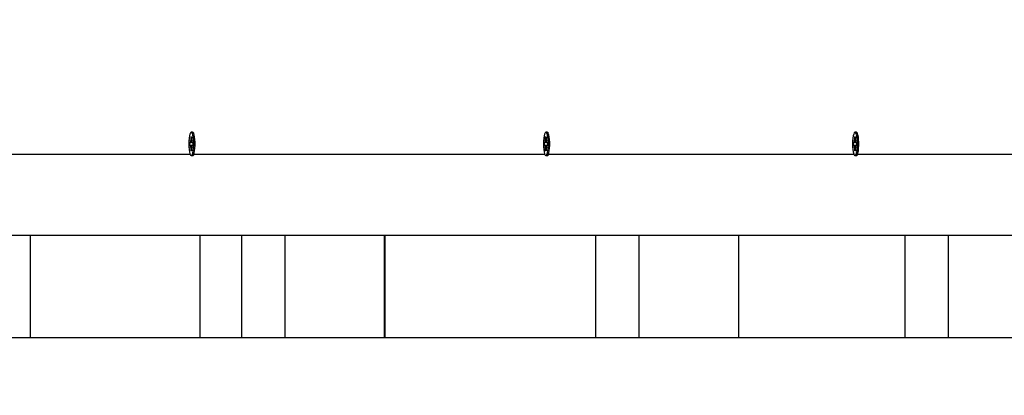
# Model space of a CAD drawing. Units: millimetres. Extents: x 9027 to 32121, y 8309 to 22509.
# Drawn here: x 25217 to 25700, y 16327 to 16511 of the extents above; entities that cross this region are included whole.
import ezdxf

# ---------------------------------------------------------------- set-up
doc = ezdxf.new("R2010")
doc.units = ezdxf.units.MM
doc.header["$LTSCALE"] = 90
doc.header["$PDSIZE"] = -1
doc.linetypes.add('SLD-Сплошная', pattern=[0])
doc.styles.get("Standard").update_dxf_attribs({"font": 'isocpeui.ttf'})
doc.dimstyles.new('ISO-25', dxfattribs={"dimtxt": 2.5, "dimasz": 2.5, "dimexe": 1.25, "dimexo": 0.625, "dimtad": 1, "dimtxsty": 'Standard', "dimcen": 2.5, "dimadec": 0, "dimazin": 0, "dimtfac": 1, "dimtmove": 0, "dimatfit": 3, "dimfxl": 1, "dimarcsym": 0})

# ---------------------------------------------------------------- blocks, each defined once
blk = doc.blocks.new('*D2')
at = {"color": 0, "lineweight": -2, "transparency": 16777216}
for p, q in [((10356.7, 17220.37), (10356.7, 8309.28)), ((30783.24, 13110.78), (30783.24, 8309.28)), ((10626.7, 8399.28), (30513.24, 8399.28))]:
    blk.add_line(p, q, dxfattribs=at)
at = {"color": 0, "transparency": 16777216}
for points in [[(10626.7, 8444.28), (10626.7, 8354.28), (10356.7, 8399.28)], [(30513.24, 8444.28), (30513.24, 8354.28), (30783.24, 8399.28)]]:
    blk.add_solid(points, dxfattribs=at)
at = {"layer": 'Defpoints', "color": 0, "transparency": 16777216}
for p in [(10356.7, 17220.37), (30783.24, 13110.78), (30783.24, 8399.28)]:
    blk.add_point(p, dxfattribs=at)
at = {"color": 0, "transparency": 16777216, "insert": (20569.97, 8661.28), "char_height": 270, "attachment_point": 5}
blk.add_mtext('20,43м', dxfattribs=at)
blk = doc.blocks.new('*D4')
at = {"color": 0, "lineweight": -2, "transparency": 16777216}
for p, q in [((12356.26, 16806.37), (12356.26, 22159.4)), ((29247.89, 13083.43), (29247.89, 22159.4)), ((12626.26, 22069.4), (28977.89, 22069.4))]:
    blk.add_line(p, q, dxfattribs=at)
at = {"color": 0, "transparency": 16777216}
for points in [[(12626.26, 22114.4), (12626.26, 22024.4), (12356.26, 22069.4)], [(28977.89, 22114.4), (28977.89, 22024.4), (29247.89, 22069.4)]]:
    blk.add_solid(points, dxfattribs=at)
at = {"layer": 'Defpoints', "color": 0, "transparency": 16777216}
for p in [(29247.89, 22069.4), (12356.26, 16806.37), (29247.89, 13083.43)]:
    blk.add_point(p, dxfattribs=at)
at = {"color": 0, "transparency": 16777216, "insert": (20802.08, 22331.4), "char_height": 270, "attachment_point": 5}
blk.add_mtext('16,89м', dxfattribs=at)
blk = doc.blocks.new('*D5')
at = {"color": 0, "lineweight": -2, "transparency": 16777216}
for p, q in [((24806.11, 19449.5), (32121.45, 19449.5)), ((32031.45, 11702.81), (32031.45, 19179.5)), ((25435.6, 11432.81), (32121.45, 11432.81))]:
    blk.add_line(p, q, dxfattribs=at)
at = {"color": 0, "transparency": 16777216}
for points in [[(31986.45, 19179.5), (32076.45, 19179.5), (32031.45, 19449.5)], [(31986.45, 11702.81), (32076.45, 11702.81), (32031.45, 11432.81)]]:
    blk.add_solid(points, dxfattribs=at)
at = {"layer": 'Defpoints', "color": 0, "transparency": 16777216}
for p in [(24806.11, 19449.5), (32031.45, 19449.5), (25435.6, 11432.81)]:
    blk.add_point(p, dxfattribs=at)
at = {"color": 0, "transparency": 16777216, "insert": (31769.45, 15441.15), "char_height": 270, "attachment_point": 5, "rotation": 90}
blk.add_mtext('8,02м', dxfattribs=at)

msp = doc.modelspace()

# ---------------------------------------------------------------- linework, layer by layer
at = {"color": 7, "linetype": 'SLD-Сплошная', "lineweight": 25}
for p, q in [((25301.853, 16456.124), (25301.218, 16456.124)), ((25302.444, 16455.644), (25302.118, 16455.986)), ((25475.796, 16456.124), (25475.161, 16456.124)), ((25476.388, 16455.644), (25476.062, 16455.986)), ((25627.44, 16456.124), (25626.804, 16456.124)), ((25628.031, 16455.644), (25627.705, 16455.986)), ((25300.485, 16451.074), (25300.851, 16451.074)), ((25300.485, 16449.674), (25300.485, 16451.074)), ((25300.851, 16452.099), (25301.04, 16451.586)), ((25300.96, 16451.211), (25300.851, 16452.099)), ((25301.584, 16451.074), (25300.851, 16451.074)), ((25301.069, 16453.824), (25301.366, 16453.824)), ((25301.069, 16452.099), (25301.069, 16453.824)), ((25301.366, 16453.648), (25301.069, 16453.824)), ((25301.366, 16453.824), (25301.366, 16452.099)), ((25301.396, 16451.586), (25301.584, 16452.099)), ((25301.584, 16452.099), (25301.475, 16451.211)), ((25301.584, 16451.074), (25301.951, 16451.074)), ((25301.951, 16451.074), (25301.951, 16449.674)), ((25474.429, 16451.074), (25474.795, 16451.074)), ((25474.429, 16449.674), (25474.429, 16451.074)), ((25474.795, 16452.099), (25474.983, 16451.586)), ((25474.904, 16451.211), (25474.795, 16452.099)), ((25475.528, 16451.074), (25474.795, 16451.074)), ((25475.013, 16453.824), (25475.31, 16453.824)), ((25475.013, 16452.099), (25475.013, 16453.824)), ((25475.31, 16453.648), (25475.013, 16453.824)), ((25475.31, 16453.824), (25475.31, 16452.099)), ((25475.339, 16451.586), (25475.528, 16452.099)), ((25475.528, 16452.099), (25475.419, 16451.211)), ((25475.528, 16451.074), (25475.894, 16451.074)), ((25475.894, 16451.074), (25475.894, 16449.674)), ((25626.072, 16451.074), (25626.438, 16451.074)), ((25626.072, 16449.674), (25626.072, 16451.074)), ((25626.438, 16452.099), (25626.627, 16451.586)), ((25626.547, 16451.211), (25626.438, 16452.099)), ((25627.171, 16451.074), (25626.438, 16451.074)), ((25626.656, 16453.824), (25626.953, 16453.824)), ((25626.656, 16452.099), (25626.656, 16453.824)), ((25626.953, 16453.648), (25626.656, 16453.824)), ((25626.953, 16453.824), (25626.953, 16452.099)), ((25626.982, 16451.586), (25627.171, 16452.099)), ((25627.171, 16452.099), (25627.062, 16451.211)), ((25627.171, 16451.074), (25627.537, 16451.074)), ((25627.537, 16451.074), (25627.537, 16449.674)), ((25300.851, 16449.674), (25300.485, 16449.674)), ((25301.584, 16449.674), (25300.851, 16449.674)), ((25300.851, 16448.649), (25300.96, 16449.536)), ((25301.04, 16449.161), (25300.851, 16448.649)), ((25301.069, 16446.924), (25301.069, 16448.649)), ((25301.366, 16447.099), (25301.069, 16446.924)), ((25301.366, 16446.924), (25301.069, 16446.924)), ((25301.366, 16448.649), (25301.366, 16446.924)), ((25301.584, 16448.649), (25301.396, 16449.161)), ((25301.475, 16449.536), (25301.584, 16448.649)), ((25301.951, 16449.674), (25301.584, 16449.674)), ((25474.795, 16449.674), (25474.429, 16449.674)), ((25475.528, 16449.674), (25474.795, 16449.674)), ((25474.795, 16448.649), (25474.904, 16449.536)), ((25474.983, 16449.161), (25474.795, 16448.649)), ((25475.013, 16446.924), (25475.013, 16448.649)), ((25475.31, 16447.099), (25475.013, 16446.924)), ((25475.31, 16446.924), (25475.013, 16446.924)), ((25475.31, 16448.649), (25475.31, 16446.924)), ((25475.528, 16448.649), (25475.339, 16449.161)), ((25475.419, 16449.536), (25475.528, 16448.649)), ((25475.894, 16449.674), (25475.528, 16449.674)), ((25626.438, 16449.674), (25626.072, 16449.674)), ((25627.171, 16449.674), (25626.438, 16449.674)), ((25626.438, 16448.649), (25626.547, 16449.536)), ((25626.627, 16449.161), (25626.438, 16448.649)), ((25626.656, 16446.924), (25626.656, 16448.649)), ((25626.953, 16447.099), (25626.656, 16446.924)), ((25626.953, 16446.924), (25626.656, 16446.924)), ((25626.953, 16448.649), (25626.953, 16446.924)), ((25627.171, 16448.649), (25626.982, 16449.161)), ((25627.062, 16449.536), (25627.171, 16448.649)), ((25627.537, 16449.674), (25627.171, 16449.674)), ((25301.218, 16444.624), (25301.853, 16444.624)), ((25302.118, 16444.761), (25302.45, 16445.109)), ((25475.161, 16444.624), (25475.796, 16444.624)), ((25476.062, 16444.761), (25476.394, 16445.109)), ((25626.804, 16444.624), (25627.44, 16444.624)), ((25627.705, 16444.761), (25628.037, 16445.109)), ((25873.414, 16405.374), (24939.02, 16405.374)), ((25222.144, 16405.374), (25222.144, 16355.374)), ((25305.528, 16355.374), (25305.528, 16405.374)), ((25325.777, 16405.374), (25325.777, 16355.374)), ((25347.016, 16405.374), (25347.016, 16355.374)), ((25395.875, 16405.374), (25395.875, 16355.374)), ((25396.21, 16405.374), (25396.21, 16355.374)), ((25499.721, 16355.374), (25499.721, 16405.374)), ((25520.959, 16355.374), (25520.959, 16405.374)), ((25569.819, 16355.374), (25569.819, 16405.374)), ((25651.364, 16355.374), (25651.364, 16405.374)), ((25672.602, 16355.374), (25672.602, 16405.374)), ((24939.02, 16355.374), (25869.669, 16355.374))]:
    msp.add_line(p, q, dxfattribs=at)
at = {"color": 8, "linetype": 'SLD-Сплошная', "lineweight": 25}
for p, q in [((25301.366, 16452.099), (25301.069, 16452.099)), ((25475.31, 16452.099), (25475.013, 16452.099)), ((25626.953, 16452.099), (25626.656, 16452.099)), ((25301.366, 16448.649), (25301.069, 16448.649)), ((25475.31, 16448.649), (25475.013, 16448.649)), ((25626.953, 16448.649), (25626.656, 16448.649)), ((25128.897, 16445.374), (25300.657, 16445.374)), ((25302.628, 16445.374), (25474.6, 16445.374)), ((25476.572, 16445.374), (25626.244, 16445.374)), ((25628.215, 16445.374), (25796.152, 16445.374))]:
    msp.add_line(p, q, dxfattribs=at)
at = {"color": 7, "linetype": 'SLD-Сплошная', "lineweight": 25, "flags": 128}
for points in [[(25299.997, 16450.374), (25300.035, 16448.944), (25300.148, 16447.603), (25300.328, 16446.437), (25300.563, 16445.519), (25300.84, 16444.905), (25301.141, 16444.635), (25301.447, 16444.725), (25301.738, 16445.171), (25301.996, 16445.943), (25302.206, 16446.994), (25302.353, 16448.257), (25302.429, 16449.653), (25302.429, 16451.094), (25302.353, 16452.49), (25302.206, 16453.753), (25301.996, 16454.804), (25301.738, 16455.576), (25301.447, 16456.022), (25301.141, 16456.112), (25300.84, 16455.842), (25300.563, 16455.228), (25300.328, 16454.31), (25300.148, 16453.144), (25300.035, 16451.803), (25299.997, 16450.374)], [(25301.853, 16444.624), (25302.082, 16444.725), (25302.373, 16445.171), (25302.631, 16445.943), (25302.841, 16446.994), (25302.988, 16448.257), (25303.065, 16449.653), (25303.065, 16451.094), (25302.988, 16452.49), (25302.841, 16453.753), (25302.631, 16454.804), (25302.373, 16455.576), (25302.082, 16456.022), (25301.853, 16456.124)], [(25473.94, 16450.374), (25473.978, 16448.944), (25474.091, 16447.603), (25474.271, 16446.437), (25474.507, 16445.519), (25474.784, 16444.905), (25475.085, 16444.635), (25475.39, 16444.725), (25475.681, 16445.171), (25475.94, 16445.943), (25476.149, 16446.994), (25476.297, 16448.257), (25476.373, 16449.653), (25476.373, 16451.094), (25476.297, 16452.49), (25476.149, 16453.753), (25475.94, 16454.804), (25475.681, 16455.576), (25475.39, 16456.022), (25475.085, 16456.112), (25474.784, 16455.842), (25474.507, 16455.228), (25474.271, 16454.31), (25474.091, 16453.144), (25473.978, 16451.803), (25473.94, 16450.374)], [(25475.796, 16444.624), (25476.025, 16444.725), (25476.316, 16445.171), (25476.575, 16445.943), (25476.784, 16446.994), (25476.932, 16448.257), (25477.008, 16449.653), (25477.008, 16451.094), (25476.932, 16452.49), (25476.784, 16453.753), (25476.575, 16454.804), (25476.316, 16455.576), (25476.025, 16456.022), (25475.796, 16456.124)], [(25625.583, 16450.374), (25625.622, 16448.944), (25625.734, 16447.603), (25625.914, 16446.437), (25626.15, 16445.519), (25626.427, 16444.905), (25626.728, 16444.635), (25627.033, 16444.725), (25627.324, 16445.171), (25627.583, 16445.943), (25627.792, 16446.994), (25627.94, 16448.257), (25628.016, 16449.653), (25628.016, 16451.094), (25627.94, 16452.49), (25627.792, 16453.753), (25627.583, 16454.804), (25627.324, 16455.576), (25627.033, 16456.022), (25626.728, 16456.112), (25626.427, 16455.842), (25626.15, 16455.228), (25625.914, 16454.31), (25625.734, 16453.144), (25625.622, 16451.803), (25625.583, 16450.374)], [(25627.44, 16444.624), (25627.668, 16444.725), (25627.96, 16445.171), (25628.218, 16445.943), (25628.428, 16446.994), (25628.575, 16448.257), (25628.651, 16449.653), (25628.651, 16451.094), (25628.575, 16452.49), (25628.428, 16453.753), (25628.218, 16454.804), (25627.96, 16455.576), (25627.668, 16456.022), (25627.44, 16456.124)]]:
    msp.add_lwpolyline(points, dxfattribs=at)
at = {"color": 7, "linetype": 'SLD-Сплошная', "lineweight": 25}
for centre, radius, start, end in [((25300.789, 16451.235), 0.173, 291.18057, 352.01644), ((25296.785, 16452.085), 4.284, 353.3082, 0.1776), ((25305.651, 16452.085), 4.284, 179.8224, 186.6918), ((25301.647, 16451.235), 0.173, 187.98356, 248.81943), ((25474.732, 16451.235), 0.173, 291.18057, 352.01644), ((25470.729, 16452.085), 4.284, 353.3082, 0.1776), ((25479.594, 16452.085), 4.284, 179.8224, 186.6918), ((25475.59, 16451.235), 0.173, 187.98356, 248.81943), ((25626.376, 16451.235), 0.173, 291.18057, 352.01644), ((25622.372, 16452.085), 4.284, 353.3082, 0.1776), ((25631.237, 16452.085), 4.284, 179.8224, 186.6918), ((25627.233, 16451.235), 0.173, 187.98356, 248.81943), ((25300.789, 16449.512), 0.173, 7.98356, 68.81943), ((25296.785, 16448.662), 4.284, 359.8224, 6.6918), ((25305.651, 16448.662), 4.284, 173.3082, 180.1776), ((25301.647, 16449.512), 0.173, 111.18057, 172.01644), ((25474.732, 16449.512), 0.173, 7.98356, 68.81943), ((25470.729, 16448.662), 4.284, 359.8224, 6.6918), ((25479.594, 16448.662), 4.284, 173.3082, 180.1776), ((25475.59, 16449.512), 0.173, 111.18057, 172.01644), ((25626.376, 16449.512), 0.173, 7.98356, 68.81943), ((25622.372, 16448.662), 4.284, 359.8224, 6.6918), ((25631.237, 16448.662), 4.284, 173.3082, 180.1776), ((25627.233, 16449.512), 0.173, 111.18057, 172.01644)]:
    msp.add_arc(centre, radius, start, end, dxfattribs=at)
for centre, major_axis, ratio, start_param, end_param in [((25300.851, 16452.099), (11.637, 0.507), 0.0765409, 4.7184067, 4.7629385), ((25300.851, 16452.099), (11.341, -0.898), 0.043609, 4.7324652, 4.7745424), ((25474.795, 16452.099), (11.637, 0.507), 0.0765409, 4.7184067, 4.7629385), ((25474.795, 16452.099), (11.341, -0.898), 0.043609, 4.7324652, 4.7745424), ((25626.438, 16452.099), (11.637, 0.507), 0.0765409, 4.7184067, 4.7629385), ((25626.438, 16452.099), (11.341, -0.898), 0.043609, 4.7324652, 4.7745424), ((25300.851, 16448.649), (11.637, -0.507), 0.0765409, 1.5202468, 1.5647786), ((25300.851, 16448.649), (11.341, 0.898), 0.043609, 1.5200943, 1.5507201), ((25474.795, 16448.649), (11.637, -0.507), 0.0765409, 1.5202468, 1.5647786), ((25474.795, 16448.649), (11.341, 0.898), 0.043609, 1.5086429, 1.5507201), ((25626.438, 16448.649), (11.637, -0.507), 0.0765409, 1.5202468, 1.5647786), ((25626.438, 16448.649), (11.341, 0.898), 0.043609, 1.5200943, 1.5507201)]:
    msp.add_ellipse(centre, major_axis=major_axis, ratio=ratio, start_param=start_param, end_param=end_param, dxfattribs=at)

# ---------------------------------------------------------------- dimensions: what is measured, and where the dimension line sits
dim = msp.add_linear_dim(base=(29247.889, 22069.402), p1=(12356.264, 16806.374), p2=(29247.889, 13083.431), dimstyle='ISO-25', override={"dimtxt": 270, "dimasz": 270, "dimexe": 90, "dimexo": 0, "dimgap": 100, "dimlfac": 0.001, "dimzin": 0, "dimpost": 'м', "dimtdec": 3, "dimtzin": 0})
dim.commit()
dim.dimension.update_dxf_attribs({"geometry": '*D4', "text_midpoint": (20802.076, 22331.402)})
dim = msp.add_linear_dim(base=(32031.446, 19449.501), p1=(25435.604, 11432.807), p2=(24806.11, 19449.501), angle=90, dimstyle='ISO-25', override={"dimtxt": 270, "dimasz": 270, "dimexe": 90, "dimexo": 0, "dimgap": 100, "dimtih": 0, "dimtoh": 0, "dimdec": 2, "dimlfac": 0.001, "dimzin": 0, "dimpost": 'м', "dimtdec": 3, "dimtzin": 0})
dim.commit()
dim.dimension.update_dxf_attribs({"geometry": '*D5', "text_midpoint": (31769.446, 15441.154)})
at = {"color": 251, "true_color": 0x636466}
dim = msp.add_linear_dim(base=(30783.239, 8399.28), p1=(10356.698, 17220.374), p2=(30783.239, 13110.78), dimstyle='ISO-25', override={"dimtxt": 270, "dimasz": 270, "dimexe": 90, "dimexo": 0, "dimgap": 100, "dimlfac": 0.001, "dimzin": 0, "dimpost": 'м', "dimtdec": 3, "dimtzin": 0}, dxfattribs=at)
dim.commit()
dim.dimension.update_dxf_attribs({"geometry": '*D2', "text_midpoint": (20569.969, 8661.28)})

doc.saveas('drawing.dxf')
